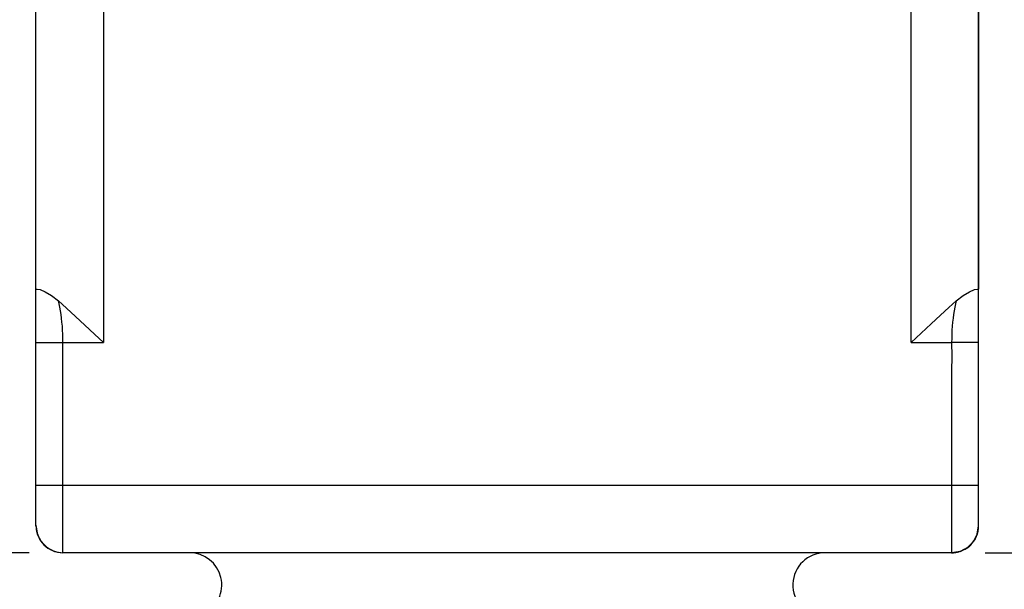
# Model space of a CAD drawing. Units: inches. Extents: x 0.7 to 21.3, y 0.5 to 16.
# Drawn here: x 13 to 14.8, y 6 to 7.1 of the extents above; entities that cross this region are included whole.
import ezdxf

# ---------------------------------------------------------------- set-up
doc = ezdxf.new("R2010")
doc.units = ezdxf.units.IN
doc.header["$LTSCALE"] = 1.21
doc.header["$MEASUREMENT"] = 0
doc.layers.get('0').update_dxf_attribs({"linetype": 'CONTINUOUS'})
doc.layers.add('AXIS', color=7, linetype='CONTINUOUS')
doc.layers.add('SCHEME_DIMS', color=7, linetype='CONTINUOUS')
doc.dimstyles.new('DIMSTYLE_2', dxfattribs={"dimtxt": 0.1, "dimasz": 0.1875, "dimexe": 0.125, "dimexo": 0.0625, "dimgap": 0.1, "dimtad": 0, "dimtih": 1, "dimtoh": 1, "dimdec": 1, "dimzin": 4, "dimdsep": 46, "dimtxsty": 'STANDARD', "dimblk": '_FILLED', "dimblk1": '_FILLED', "dimblk2": '_FILLED', "dimcen": 0.09, "dimadec": 3, "dimazin": 1, "dimtp": 0.1, "dimtm": 0.1, "dimtfac": 1, "dimtdec": 3, "dimtofl": 0, "dimtmove": 0, "dimatfit": 3, "dimldrblk": '_FILLED', "dimfxl": 1, "dimtolj": 1, "dimtzin": 4, "dimarcsym": 0})

# ---------------------------------------------------------------- blocks, each defined once
blk = doc.blocks.new('_FILLED')
at = {"color": 0, "linetype": 'BYBLOCK'}
blk.add_solid([(0, 0), (-1, 0.1667), (-1, -0.1667)], dxfattribs=at)
blk = doc.blocks.new('*D6')
at = {"layer": 'SCHEME_DIMS', "color": 7, "linetype": 'CONTINUOUS'}
for p, q in [((12.0998, 6.0635), (12.0998, 6.4635)), ((13.0173, 6.0635), (11.9748, 6.0635)), ((13.3893, 5.2085), (11.9748, 5.2085)), ((12.0998, 5.2085), (12.0998, 4.8085))]:
    blk.add_line(p, q, dxfattribs=at)
at = {"layer": 'SCHEME_DIMS', "color": 7, "linetype": 'CONTINUOUS', "xscale": 0.1875, "yscale": 0.1875, "zscale": 0.1875}
for p, rotation in [((12.0998, 6.0635), 270), ((12.0998, 5.2085), 90)]:
    blk.add_blockref('_FILLED', p, dxfattribs=dict(at, rotation=rotation))
at = {"layer": 'SCHEME_DIMS', "color": 7, "linetype": 'CONTINUOUS', "insert": (12.0498, 5.7608), "char_height": 0.1, "width": 0.5, "attachment_point": 2, "line_spacing_factor": 0.9}
blk.add_mtext('21.7\\P[.86]', dxfattribs=at)
blk = doc.blocks.new('*D7')
at = {"layer": 'SCHEME_DIMS', "color": 7, "linetype": 'CONTINUOUS'}
for p, q in [((14.7173, 8.7785), (15.4048, 8.7785)), ((15.2798, 8.7785), (15.2798, 7.721)), ((15.2798, 6.0635), (15.2798, 7.271)), ((14.7923, 6.0635), (15.4048, 6.0635))]:
    blk.add_line(p, q, dxfattribs=at)
at = {"layer": 'SCHEME_DIMS', "color": 7, "linetype": 'CONTINUOUS', "xscale": 0.1875, "yscale": 0.1875, "zscale": 0.1875}
for p, rotation in [((15.2798, 8.7785), 90), ((15.2798, 6.0635), 270)]:
    blk.add_blockref('_FILLED', p, dxfattribs=dict(at, rotation=rotation))
at = {"layer": 'SCHEME_DIMS', "color": 7, "linetype": 'CONTINUOUS', "insert": (15.1798, 7.621), "char_height": 0.1, "width": 0.6, "attachment_point": 2, "line_spacing_factor": 0.9}
blk.add_mtext('69.0\\P[2.72]', dxfattribs=at)

msp = doc.modelspace()

# ---------------------------------------------------------------- linework, layer by layer
at = {"color": 7, "linetype": 'CONTINUOUS'}
for p, q in [((14.7798, 6.1135), (14.7798, 8.5135)), ((13.0298, 6.1135), (13.0298, 7.3387)), ((13.155, 7.3387), (13.155, 6.4537)), ((13.0798, 6.4537), (13.155, 6.4537)), ((14.6546, 6.4537), (14.7298, 6.4537)), ((14.7798, 6.4537), (14.7298, 6.4537)), ((14.7298, 6.3396), (14.7298, 6.0635)), ((13.0298, 6.1887), (14.7798, 6.1887)), ((13.0298, 6.1146), (13.0298, 6.1138)), ((13.0298, 6.1137), (13.0298, 6.1133)), ((13.0298, 6.1135), (13.0317, 6.1)), ((13.0298, 6.1135), (13.03, 6.1122)), ((13.0298, 6.1135), (13.0298, 6.1135)), ((13.0298, 6.1133), (13.0323, 6.0979)), ((13.0301, 6.1115), (13.0317, 6.1001)), ((14.7774, 6.0981), (14.7798, 6.1135)), ((14.7798, 6.1142), (14.7798, 6.1144)), ((14.7798, 6.1132), (14.7798, 6.1135)), ((13.0317, 6.1001), (13.037, 6.0877)), ((13.0323, 6.0979), (13.0394, 6.0841)), ((13.037, 6.0877), (13.0455, 6.0771)), ((14.7703, 6.0841), (14.7774, 6.0981)), ((14.7774, 6.0981), (14.7757, 6.0947)), ((13.0394, 6.0841), (13.0504, 6.0731)), ((13.0455, 6.0771), (13.0566, 6.0693)), ((13.0504, 6.0731), (13.0643, 6.066)), ((14.7453, 6.066), (14.7592, 6.073)), ((14.7538, 6.0703), (14.7453, 6.066)), ((14.7576, 6.0722), (14.7565, 6.0717)), ((14.7592, 6.073), (14.7703, 6.0841)), ((13.0643, 6.066), (13.0796, 6.0635)), ((14.7303, 6.0635), (13.0798, 6.0635)), ((14.7453, 6.066), (14.7298, 6.0635))]:
    msp.add_line(p, q, dxfattribs=at)
for points in [[(13.0298, 6.553), (13.0318, 6.553), (13.0376, 6.5519), (13.0469, 6.5481), (13.0587, 6.5412), (13.0715, 6.5311)], [(14.7381, 6.5311), (14.751, 6.5412), (14.7628, 6.5481), (14.7721, 6.5519), (14.7779, 6.553), (14.7798, 6.553)], [(13.0798, 6.4537), (13.0798, 6.4615), (13.0796, 6.4693), (13.0792, 6.4769), (13.0788, 6.4844), (13.0781, 6.4918), (13.0774, 6.499), (13.0765, 6.506), (13.0755, 6.5128), (13.0743, 6.5192), (13.073, 6.5253), (13.0715, 6.5311)], [(13.0715, 6.5311), (13.0865, 6.5175), (13.1031, 6.5022), (13.1206, 6.4859), (13.1382, 6.4694), (13.155, 6.4537)], [(14.6546, 6.4537), (14.6733, 6.4711), (14.6916, 6.4883), (14.709, 6.5044), (14.7248, 6.5189), (14.7381, 6.5311)], [(14.7381, 6.5311), (14.7367, 6.5253), (14.7354, 6.5192), (14.7342, 6.5128), (14.7332, 6.506), (14.7323, 6.499), (14.7315, 6.4918), (14.7309, 6.4844), (14.7304, 6.4769), (14.7301, 6.4693), (14.7299, 6.4615), (14.7298, 6.4537)], [(13.0298, 6.4537), (13.0323, 6.4536), (13.0394, 6.4536), (13.0505, 6.4536), (13.0644, 6.4536), (13.0798, 6.4537)], [(13.0798, 6.0635), (13.0798, 6.3396), (13.0798, 6.3713), (13.0798, 6.4009), (13.0798, 6.4284), (13.0798, 6.4537)], [(14.7298, 6.4537), (14.7299, 6.4284), (14.7298, 6.4008), (14.7298, 6.3713), (14.7298, 6.3396)], [(13.0298, 6.1135), (13.0298, 6.1129), (13.0299, 6.1123), (13.0299, 6.1118), (13.0299, 6.1112), (13.0299, 6.1106), (13.03, 6.11), (13.03, 6.1094), (13.0301, 6.1088), (13.0301, 6.1081), (13.0302, 6.1075), (13.0303, 6.1069), (13.0304, 6.1062), (13.0305, 6.1056), (13.0306, 6.1049), (13.0307, 6.1042), (13.0308, 6.1035), (13.031, 6.1028), (13.0312, 6.1021), (13.0313, 6.1014), (13.0315, 6.1007), (13.0317, 6.1)], [(14.778, 6.0999), (14.7782, 6.1006), (14.7783, 6.1014), (14.7785, 6.1021), (14.7787, 6.1029), (14.7788, 6.1036), (14.779, 6.1043), (14.7791, 6.105), (14.7792, 6.1057), (14.7793, 6.1064), (14.7794, 6.1071), (14.7795, 6.1078), (14.7796, 6.1085), (14.7797, 6.1092), (14.7797, 6.1099), (14.7798, 6.1105), (14.7798, 6.1112), (14.7798, 6.1118), (14.7798, 6.1125), (14.7798, 6.1131), (14.7798, 6.1135)], [(14.7743, 6.0907), (14.7747, 6.0915), (14.7751, 6.0923), (14.7755, 6.093), (14.7758, 6.0938), (14.7761, 6.0946), (14.7764, 6.0953), (14.7767, 6.0961), (14.777, 6.0969), (14.7773, 6.0976), (14.7775, 6.0984), (14.7777, 6.0991), (14.778, 6.0999)], [(14.7446, 6.0657), (14.7458, 6.0661), (14.7471, 6.0666), (14.7484, 6.0671), (14.7496, 6.0676), (14.7508, 6.0681), (14.7519, 6.0687), (14.7531, 6.0692)], [(14.7531, 6.0692), (14.7542, 6.0698), (14.7552, 6.0704), (14.7563, 6.0711), (14.7573, 6.0717), (14.7583, 6.0724), (14.7593, 6.0731), (14.7602, 6.0738), (14.7611, 6.0745)], [(14.767, 6.0808), (14.7592, 6.0731), (14.7592, 6.0731)], [(14.7592, 6.0731), (14.7598, 6.0735), (14.7606, 6.0741), (14.7614, 6.0747), (14.7616, 6.0749)], [(14.7611, 6.0745), (14.762, 6.0752), (14.7628, 6.076)], [(14.7674, 6.0805), (14.7681, 6.0813), (14.7687, 6.0821), (14.7688, 6.0821)], [(14.7303, 6.0635), (14.7318, 6.0636), (14.7333, 6.0636), (14.7348, 6.0638), (14.7362, 6.0639), (14.7377, 6.0641), (14.7391, 6.0644), (14.7405, 6.0647), (14.7419, 6.065), (14.7432, 6.0653), (14.7446, 6.0657)]]:
    msp.add_lwpolyline(points, dxfattribs=at)
for centre, radius, start, end in [((13.0798, 6.1135), 0.05, 180, 270), ((14.7298, 6.1135), 0.05, 270, 0), ((14.7299, 6.1135), 0.05, 297.749, 332.92), ((14.7299, 6.1135), 0.05, 337.7774, 344.3513), ((13.3149, 6.0037), 0.0598, 296.5599, 90), ((14.4948, 6.0037), 0.0598, 90, 265.8293)]:
    msp.add_arc(centre, radius, start, end, dxfattribs=at)
at = {"layer": 'AXIS', "color": 7, "linetype": 'CONTINUOUS'}
for p, q in [((14.6546, 6.4537), (14.6546, 8.5235)), ((14.7798, 8.5135), (14.7798, 6.553))]:
    msp.add_line(p, q, dxfattribs=at)

# ---------------------------------------------------------------- dimensions: what is measured, and where the dimension line sits
at = {"layer": 'SCHEME_DIMS', "color": 7, "linetype": 'CONTINUOUS'}
for base, p1, p2, picture, middle in [((15.2798, 8.7785), (14.7298, 6.0635), (14.6548, 8.7785), '*D7', (15.2798, 7.496)), ((12.0998, 6.0635), (13.4518, 5.2085), (13.0798, 6.0635), '*D6', (12.0998, 5.6358))]:
    dim = msp.add_linear_dim(base=base, p1=p1, p2=p2, angle=90, text='<>\\P[]', dimstyle='DIMSTYLE_2', dxfattribs=at)
    dim.commit()
    dim.dimension.update_dxf_attribs({"geometry": picture, "text_midpoint": middle, "dimtype": 160})

doc.saveas('drawing.dxf')
